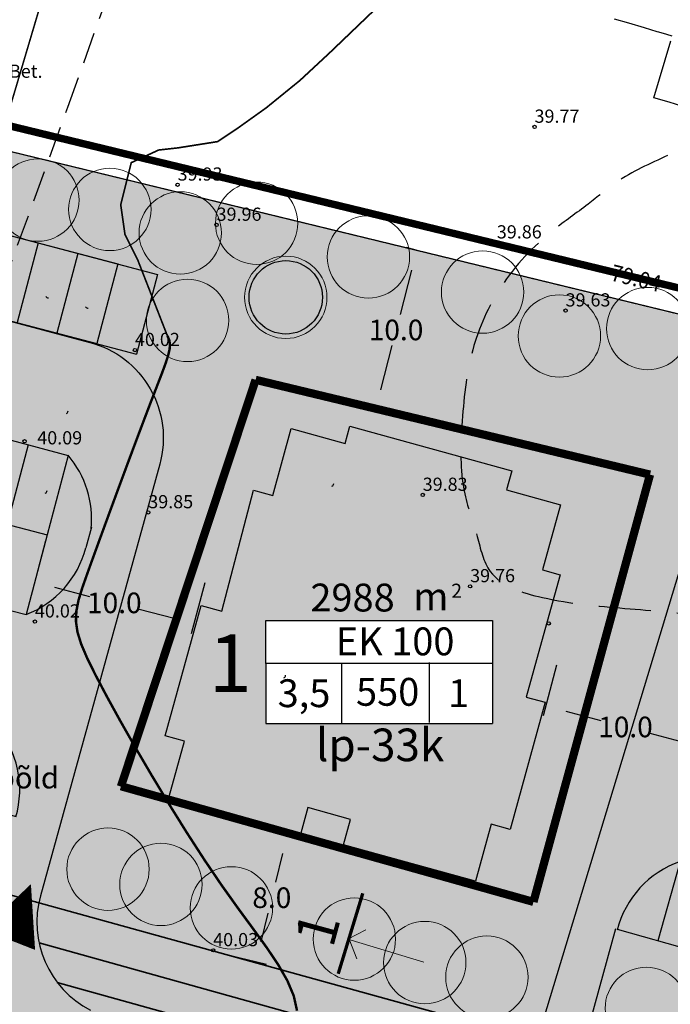
# Model space of a CAD drawing. Extents: x 545460 to 1092655, y 6583769 to 13168131.
# Drawn here: x 545959 to 545998, y 6583931 to 6583991 of the extents above; entities that cross this region are included whole.
import ezdxf
from ezdxf.enums import TextEntityAlignment as Align

# ---------------------------------------------------------------- set-up
doc = ezdxf.new("R2010")
doc.units = 0
for name, pattern in [('DASHDOTX2', [2, 1, -0.5, 0, -0.5]), ('DASHED2', [9.525, 6.35, -3.175]), ('PIIRID', [7.5, 5, -1, 0.5, -1])]:
    doc.linetypes.add(name, pattern=pattern)
doc.layers.get('0').update_dxf_attribs({"linetype": 'CONTINUOUS'})
for name, color, linetype in [('eh.õiguskastid', 7, 'CONTINUOUS'), ('EH_ALA', 7, 'DASHDOTX2'), ('EHITUSKEELUALA', 6, 'CONTINUOUS'), ('ELAMUMAA', 2, 'CONTINUOUS'), ('HALJASTUS', 3, 'CONTINUOUS'), ('k-as-pos-nr', 7, 'CONTINUOUS'), ('KOLVIK', 3, 'CONTINUOUS'), ('KORGPIK', 2, 'CONTINUOUS'), ('korgusjoon', 23, 'CONTINUOUS'), ('korgusjoon_tais', 13, 'CONTINUOUS'), ('KTRASS', 7, 'CONTINUOUS'), ('MAJA', 31, 'CONTINUOUS'), ('MOODUD', 7, 'CONTINUOUS'), ('PIIR', 1, 'CONTINUOUS'), ('PIIR_UUS', 1, 'CONTINUOUS'), ('Plaanid2', 7, 'CONTINUOUS'), ('PLANEERITAVAALA-PIIR', 1, 'PIIRID'), ('re-K-P', 251, 'CONTINUOUS'), ('tee', 7, 'CONTINUOUS'), ('TEED', 2, 'CONTINUOUS'), ('TEXT', 7, 'CONTINUOUS'), ('TRANSPORDIMAA', 250, 'CONTINUOUS'), ('Truup', 3, 'CONTINUOUS')]:
    doc.layers.add(name, color=color, linetype=linetype)
for name, color, linetype, lineweight in [('piir UUS', 1, 'CONTINUOUS', 35), ('SISUSTUS', 5, 'CONTINUOUS', 13), ('VSEIN', 7, 'CONTINUOUS', 15)]:
    doc.layers.add(name, color=color, linetype=linetype, lineweight=lineweight)
doc.layers.get('MAJA').off()
doc.styles.add('ESTS', font='romans.shx')
doc.styles.add('ROMANS', font='ROMANS.shx')
doc.styles.get("Standard").update_dxf_attribs({"font": 'ISOCP'})
doc.styles.add('SWISL', font='swissl.ttf')
doc.dimstyles.new('ISO-25', dxfattribs={"dimtxt": 2.5, "dimasz": 2.5, "dimexe": 1.25, "dimexo": 0.625, "dimtad": 1, "dimtih": 1, "dimdec": 4, "dimdsep": 46, "dimtxsty": 'Standard', "dimcen": 2.5, "dimadec": 0, "dimazin": 0, "dimtfac": 1, "dimtdec": 4, "dimtmove": 0, "dimatfit": 3, "dimfxl": 0, "dimtvp": 1, "dimtolj": 1, "dimtzin": 0, "dimarcsym": 0})

# ---------------------------------------------------------------- blocks, each defined once
blk = doc.blocks.new('JOON')
at = {"style": 'ROMANS', "width": 0.9}
blk.add_attdef('JOON', text='', height=2, dxfattribs=at).set_placement((0, 0), align=Align.MIDDLE_CENTER)
blk = doc.blocks.new('krt')
at = {"layer": 'KOLVIK', "lineweight": 25}
blk.add_arc((546150.307, 6583919.742), 0.159, 289.89686, 3.1555, dxfattribs=at)
at = {"layer": 'KOLVIK'}
blk.add_arc((546147.377, 6583908.105), 0.159, 289.89686, 3.1555, dxfattribs=at)
at = {"layer": 'KORGPIK', "color": 11, "lineweight": 25, "ltscale": 0.5}
blk.add_circle((546163.524, 6583911.258), 0.1, dxfattribs=at)
at = {"layer": 'VSEIN', "linetype": 'Continuous', "lineweight": 25, "ltscale": 0.5}
for p, q in [((546146.761, 6583919.035), (546147.878, 6583923.084)), ((546147.878, 6583923.084), (546151.155, 6583922.179)), ((546151.155, 6583922.179), (546151.447, 6583923.236)), ((546151.447, 6583923.236), (546161.279, 6583920.522)), ((546161.279, 6583920.522), (546160.96, 6583919.365)), ((546143.676, 6583911.999), (546145.604, 6583919.354)), ((546145.604, 6583919.354), (546146.761, 6583919.035)), ((546160.96, 6583919.365), (546164.237, 6583918.461)), ((546164.237, 6583918.461), (546163.147, 6583914.512)), ((546164.207, 6583914.219), (546163.084, 6583910.151)), ((546163.147, 6583914.512), (546164.207, 6583914.219)), ((546140.242, 6583904.44), (546142.424, 6583912.345)), ((546142.424, 6583912.345), (546143.676, 6583911.999)), ((546163.084, 6583910.151), (546162.158, 6583906.793)), ((546163.31, 6583906.475), (546161.185, 6583898.763)), ((546162.158, 6583906.793), (546163.31, 6583906.475)), ((546141.399, 6583904.121), (546140.242, 6583904.44)), ((546140.468, 6583900.747), (546141.399, 6583904.121)), ((546148.467, 6583898.539), (546140.468, 6583900.747)), ((546148.893, 6583900.081), (546148.467, 6583898.539)), ((546151.495, 6583899.363), (546148.893, 6583900.081)), ((546151.069, 6583897.82), (546151.495, 6583899.363)), ((546160.029, 6583899.082), (546159.071, 6583895.612)), ((546161.185, 6583898.763), (546160.029, 6583899.082)), ((546159.071, 6583895.612), (546151.069, 6583897.82))]:
    blk.add_line(p, q, dxfattribs=at)
blk = doc.blocks.new('krt20')
at = {"layer": 'MAJA', "linetype": 'Continuous', "lineweight": 53}
blk.add_blockref('krt', (0, 0), dxfattribs=at)
blk = doc.blocks.new('parkla25')
at = {"layer": 'KOLVIK'}
for centre, start, end in [((545740.14, 6584041.963), 202.87345, 276.13209), ((545742.557, 6584041.324), 202.87345, 276.13209), ((545741.187, 6584034.923), 289.89686, 3.1555), ((545737.123, 6584030.348), 202.87345, 276.13209), ((545739.911, 6584030.089), 289.89686, 3.1555), ((545735.846, 6584025.514), 202.87345, 276.13209)]:
    blk.add_arc(centre, 0.159, start, end, dxfattribs=at)
at = {"layer": 're-K-P', "color": 7, "lineweight": 25}
for p, q in [((545729.863, 6584047.684), (545746.783, 6584043.215)), ((545729.863, 6584047.684), (545744.366, 6584043.854)), ((545728.587, 6584042.85), (545745.507, 6584038.381)), ((545728.587, 6584042.85), (545743.089, 6584039.019)), ((545726.846, 6584036.07), (545741.348, 6584032.239)), ((545725.569, 6584031.235), (545740.072, 6584027.405)), ((545725.569, 6584031.235), (545740.072, 6584027.405)), ((545724.293, 6584026.401), (545738.796, 6584022.571)), ((545722.483, 6584019.639), (545736.986, 6584015.809)), ((545721.207, 6584014.805), (545738.192, 6584010.319))]:
    blk.add_line(p, q, dxfattribs=at)
at = {"layer": 're-K-P', "color": 251, "lineweight": 25}
blk.add_line((545742.762, 6584027.887), (545742.431, 6584026.633), dxfattribs=at)
for points in [[(545729.863, 6584047.684), (545728.587, 6584042.85)], [(545729.863, 6584047.684), (545728.587, 6584042.85)], [(545732.28, 6584047.046), (545731.004, 6584042.212)], [(545732.28, 6584047.046), (545731.004, 6584042.212)], [(545732.304, 6584047.137), (545731.028, 6584042.302)], [(545734.697, 6584046.407), (545733.421, 6584041.573)], [(545734.697, 6584046.407), (545733.421, 6584041.573)], [(545734.721, 6584046.498), (545733.445, 6584041.664)], [(545737.114, 6584045.769), (545735.838, 6584040.935)], [(545737.114, 6584045.769), (545735.838, 6584040.935)], [(545739.532, 6584045.131), (545738.255, 6584040.296)], [(545739.532, 6584045.131), (545738.255, 6584040.296)], [(545741.949, 6584044.492), (545740.672, 6584039.658)], [(545741.949, 6584044.492), (545740.672, 6584039.658)], [(545744.366, 6584043.854), (545743.089, 6584039.019)], [(545744.366, 6584043.854), (545743.089, 6584039.019)], [(545746.783, 6584043.215), (545745.507, 6584038.381)], [(545726.846, 6584036.07), (545725.569, 6584031.235)], [(545729.263, 6584035.431), (545727.987, 6584030.597)], [(545729.287, 6584035.522), (545728.011, 6584030.688)], [(545731.68, 6584034.793), (545730.404, 6584029.959)], [(545734.097, 6584034.155), (545732.821, 6584029.32)], [(545736.514, 6584033.516), (545735.238, 6584028.682)], [(545738.931, 6584032.878), (545737.655, 6584028.043)], [(545741.348, 6584032.239), (545740.072, 6584027.405)], [(545725.569, 6584031.235), (545724.293, 6584026.401)], [(545728.011, 6584030.688), (545726.734, 6584025.854)], [(545727.987, 6584030.597), (545726.71, 6584025.763)], [(545730.404, 6584029.959), (545729.127, 6584025.124)], [(545732.821, 6584029.32), (545731.544, 6584024.486)], [(545735.238, 6584028.682), (545733.962, 6584023.847)], [(545737.655, 6584028.043), (545736.379, 6584023.209)], [(545740.072, 6584027.405), (545738.796, 6584022.571)], [(545722.483, 6584019.639), (545721.207, 6584014.805)], [(545724.9, 6584019.001), (545723.624, 6584014.166)], [(545724.924, 6584019.092), (545723.648, 6584014.257)], [(545727.318, 6584018.362), (545726.041, 6584013.528)], [(545729.735, 6584017.724), (545728.458, 6584012.889)], [(545732.152, 6584017.085), (545730.875, 6584012.251)], [(545734.569, 6584016.447), (545733.292, 6584011.613)], [(545736.986, 6584015.809), (545735.71, 6584010.974)]]:
    blk.add_lwpolyline(points, dxfattribs=at)
for centre, start, end in [((545736.775, 6584028.361), 354.47228, 40.27637), ((545736.63, 6584028.165), 291.20156, 345.21016), ((545732.412, 6584011.93), 344.12234, 40.27637)]:
    blk.add_arc(centre, 6, start, end, dxfattribs=at)
blk = doc.blocks.new('*D63')
at = {"layer": 'MOODUD', "color": 0, "lineweight": -2, "ltscale": 0.5}
for p, q in [((545982.813, 6583976.905), (545982.08, 6583977.093)), ((545982.375, 6583975.727), (545981.683, 6583973.032)), ((545980.509, 6583968.463), (545981.201, 6583971.157)), ((545980.325, 6583967.219), (545979.593, 6583967.407))]:
    blk.add_line(p, q, dxfattribs=at)
at = {"layer": 'MOODUD', "color": 0, "lineweight": 20, "ltscale": 0.5}
for points in [[(545982.173, 6583975.779), (545982.577, 6583975.675), (545982.686, 6583976.938)], [(545980.307, 6583968.514), (545980.711, 6583968.411), (545980.198, 6583967.252)]]:
    blk.add_solid(points, dxfattribs=at)
at = {"layer": 'MOODUD', "color": 0, "lineweight": 20, "ltscale": 0.5, "insert": (545981.442, 6583972.095), "char_height": 1.25, "attachment_point": 5}
blk.add_mtext('\\A1;10.0', dxfattribs=at)
blk = doc.blocks.new('*D64')
at = {"layer": 'MOODUD', "color": 0, "lineweight": -2, "ltscale": 0.5}
for p, q in [((545972.588, 6583942.062), (545975.442, 6583941.377)), ((545974.542, 6583940.307), (545974.125, 6583938.571)), ((545973.258, 6583934.959), (545973.675, 6583936.696)), ((545970.72, 6583934.283), (545973.574, 6583933.598))]:
    blk.add_line(p, q, dxfattribs=at)
at = {"layer": 'MOODUD', "color": 0, "lineweight": 20, "ltscale": 0.5}
for points in [[(545974.34, 6583940.356), (545974.745, 6583940.259), (545974.834, 6583941.523)], [(545973.056, 6583935.008), (545973.461, 6583934.911), (545972.966, 6583933.744)]]:
    blk.add_solid(points, dxfattribs=at)
at = {"layer": 'MOODUD', "color": 0, "lineweight": 20, "ltscale": 0.5, "insert": (545973.9, 6583937.633), "char_height": 1.25, "attachment_point": 5}
blk.add_mtext('\\A1;8.0', dxfattribs=at)
blk = doc.blocks.new('*D70')
at = {"layer": 'MOODUD', "color": 0, "lineweight": -2, "ltscale": 0.5}
for p, q in [((545960.163, 6583959.289), (545959.348, 6583956.202)), ((545969.828, 6583956.736), (545969.013, 6583953.649)), ((545960.716, 6583956.487), (545962.839, 6583955.926)), ((545967.964, 6583954.572), (545965.84, 6583955.133))]:
    blk.add_line(p, q, dxfattribs=at)
at = {"layer": 'MOODUD', "color": 0, "lineweight": 20, "ltscale": 0.5}
for points in [[(545960.769, 6583956.688), (545960.663, 6583956.285), (545959.507, 6583956.806)], [(545968.017, 6583954.774), (545967.911, 6583954.371), (545969.172, 6583954.253)]]:
    blk.add_solid(points, dxfattribs=at)
at = {"layer": 'MOODUD', "color": 0, "lineweight": 20, "ltscale": 0.5, "insert": (545964.34, 6583955.529), "char_height": 1.25, "attachment_point": 5}
blk.add_mtext('\\A1;10.0', dxfattribs=at)
blk = doc.blocks.new('*D71')
at = {"layer": 'MOODUD', "color": 0, "lineweight": -2, "ltscale": 0.5}
for p, q in [((545991.191, 6583951.756), (545990.376, 6583948.669)), ((545991.744, 6583948.954), (545993.868, 6583948.393)), ((546000.856, 6583949.204), (546000.041, 6583946.116)), ((545998.992, 6583947.04), (545996.869, 6583947.601))]:
    blk.add_line(p, q, dxfattribs=at)
at = {"layer": 'MOODUD', "color": 0, "lineweight": 20, "ltscale": 0.5}
for points in [[(545991.797, 6583949.156), (545991.691, 6583948.753), (545990.536, 6583949.273)], [(545999.045, 6583947.241), (545998.939, 6583946.838), (546000.201, 6583946.721)]]:
    blk.add_solid(points, dxfattribs=at)
at = {"layer": 'MOODUD', "color": 0, "lineweight": 20, "ltscale": 0.5, "insert": (545995.368, 6583947.997), "char_height": 1.25, "attachment_point": 5}
blk.add_mtext('\\A1;10.0', dxfattribs=at)
blk = doc.blocks.new('parkim3')
at = {"layer": 'KOLVIK'}
for centre, start, end in [((546072.256, 6584060.734), 233.46684, 306.72549), ((546074.664, 6584060.061), 233.46684, 306.72549), ((546082.165, 6584057.959), 201.97162, 275.23027), ((546084.571, 6584057.283), 201.97162, 275.23027), ((546070.198, 6584054.519), 146.44344, 219.70208), ((546083.06, 6584050.926), 288.99503, 2.25368), ((546068.811, 6584049.726), 146.44344, 219.70208), ((546071.347, 6584048.539), 233.46684, 306.72549), ((546078.924, 6584046.416), 201.97162, 275.23027), ((546081.707, 6584046.112), 288.99503, 2.25368), ((546070.002, 6584043.723), 233.46684, 306.72549), ((546077.571, 6584041.602), 201.97162, 275.23027)]:
    blk.add_arc(centre, 0.159, start, end, dxfattribs=at)
at = {"layer": 're-K-P', "color": 7, "lineweight": 25}
for p, q in [((546071.979, 6584063.842), (546088.826, 6584059.107)), ((546071.979, 6584063.842), (546086.42, 6584059.784)), ((546070.627, 6584059.028), (546087.474, 6584054.294)), ((546070.627, 6584059.028), (546085.067, 6584054.97)), ((546085.077, 6584054.98), (546070.63, 6584059.015)), ((546068.738, 6584052.298), (546083.179, 6584048.24)), ((546067.386, 6584047.485), (546081.826, 6584043.426)), ((546067.386, 6584047.485), (546081.826, 6584043.426)), ((546066.034, 6584042.671), (546080.474, 6584038.613)), ((546064.118, 6584035.938), (546078.558, 6584031.88)), ((546060.293, 6584031.819), (546079.677, 6584026.372))]:
    blk.add_line(p, q, dxfattribs=at)
at = {"layer": 're-K-P', "color": 251, "lineweight": 25}
for p, q in [((546065.238, 6584049.269), (546064.889, 6584048.021)), ((546084.523, 6584043.866), (546084.173, 6584042.618))]:
    blk.add_line(p, q, dxfattribs=at)
for points in [[(546071.979, 6584063.842), (546070.627, 6584059.028)], [(546071.979, 6584063.842), (546070.627, 6584059.028)], [(546071.976, 6584063.83), (546070.63, 6584059.015)], [(546071.976, 6584063.83), (546070.63, 6584059.015)], [(546074.386, 6584063.166), (546073.033, 6584058.352)], [(546074.386, 6584063.166), (546073.033, 6584058.352)], [(546074.384, 6584063.158), (546073.038, 6584058.342)], [(546074.411, 6584063.256), (546073.059, 6584058.442)], [(546076.793, 6584062.489), (546075.44, 6584057.676)], [(546076.793, 6584062.489), (546075.44, 6584057.676)], [(546076.791, 6584062.485), (546075.446, 6584057.67)], [(546076.791, 6584062.485), (546075.446, 6584057.67)], [(546076.818, 6584062.58), (546075.466, 6584057.766)], [(546079.199, 6584061.813), (546077.847, 6584056.999)], [(546079.199, 6584061.813), (546077.847, 6584056.999)], [(546081.606, 6584061.136), (546080.254, 6584056.323)], [(546081.606, 6584061.136), (546080.254, 6584056.323)], [(546084.013, 6584060.46), (546082.661, 6584055.646)], [(546084.013, 6584060.46), (546082.661, 6584055.646)], [(546086.42, 6584059.784), (546085.067, 6584054.97)], [(546086.42, 6584059.784), (546085.067, 6584054.97)], [(546088.826, 6584059.107), (546087.474, 6584054.294)], [(546068.738, 6584052.298), (546067.386, 6584047.485)], [(546071.17, 6584051.713), (546069.818, 6584046.899)], [(546073.552, 6584050.946), (546072.199, 6584046.132)], [(546075.958, 6584050.269), (546074.606, 6584045.456)], [(546078.365, 6584049.593), (546077.013, 6584044.779)], [(546080.772, 6584048.917), (546079.42, 6584044.103)], [(546083.179, 6584048.24), (546081.826, 6584043.426)], [(546067.386, 6584047.485), (546066.034, 6584042.671)], [(546069.793, 6584046.808), (546068.44, 6584041.995)], [(546069.818, 6584046.899), (546068.466, 6584042.085)], [(546072.199, 6584046.132), (546070.847, 6584041.318)], [(546074.606, 6584045.456), (546073.254, 6584040.642)], [(546077.013, 6584044.779), (546075.661, 6584039.966)], [(546079.42, 6584044.103), (546078.067, 6584039.289)], [(546081.826, 6584043.426), (546080.474, 6584038.613)], [(546064.118, 6584035.938), (546062.765, 6584031.125)], [(546066.524, 6584035.262), (546065.172, 6584030.448)], [(546066.55, 6584035.353), (546065.197, 6584030.539)], [(546068.931, 6584034.586), (546067.579, 6584029.772)], [(546071.338, 6584033.909), (546069.986, 6584029.096)], [(546073.745, 6584033.233), (546072.392, 6584028.419)], [(546076.151, 6584032.557), (546074.799, 6584027.743)], [(546078.558, 6584031.88), (546077.206, 6584027.066)]]:
    blk.add_lwpolyline(points, dxfattribs=at)
for centre, start, end in [((546070.642, 6584046.648), 109.32257, 155.12666), ((546070.668, 6584046.406), 164.38878, 218.39737), ((546078.545, 6584044.434), 353.57045, 39.37454), ((546078.396, 6584044.241), 290.29974, 344.30833), ((546066.09, 6584030.269), 109.32257, 165.4766), ((546073.924, 6584028.074), 343.22051, 39.37454)]:
    blk.add_arc(centre, 6, start, end, dxfattribs=at)

msp = doc.modelspace()

# ---------------------------------------------------------------- hatches: boundary and pattern name
at = {"layer": 'ELAMUMAA', "lineweight": 35, "ltscale": 0.5}
h = msp.add_hatch(dxfattribs=at)
h.set_pattern_fill('DOTS', color=30, scale=0.25, style=0)
h.paths.add_polyline_path([(545973.54, 6583948.21), (545973.54, 6583954.461), (545987.3, 6583954.461), (545987.3, 6583948.21)], flags=16)
edge = h.paths.add_edge_path()
edge.add_line((545934.904, 6583949.415), (545946.638, 6583986.319))
edge.add_line((545946.621, 6583985.693), (546012.309, 6583969.651))
edge.add_line((546012.309, 6583969.651), (546000.085, 6583926.188))
edge.add_line((546000.085, 6583926.188), (545938.275, 6583943.351))
edge.add_line((545938.275, 6583943.351), (545939.824, 6583948.092))
edge.add_line((545939.824, 6583948.092), (545934.904, 6583949.415))
at = {"layer": 'TRANSPORDIMAA', "lineweight": 35, "ltscale": 0.5}
h = msp.add_hatch(dxfattribs=at)
h.set_pattern_fill('DOTS', color=253, scale=0.25, style=0)
h.paths.add_polyline_path([(545933.33, 6583944.686), (546000.085, 6583926.188), (545995.29, 6583908.83), (545955.819, 6583919.735), (545927.811, 6583927.473)])

# ---------------------------------------------------------------- linework, layer by layer
at = {"layer": 'EH_ALA', "ltscale": 2, "const_width": 0.5, "elevation": 0}
msp.add_lwpolyline([(545972.917, 6583969.069), (545964.737, 6583944.379)], dxfattribs=at)
at = {"layer": 'EH_ALA', "ltscale": 2, "const_width": 0.5}
for points in [[(545996.86, 6583963.315), (545972.917, 6583969.069)], [(545996.86, 6583963.315), (545989.784, 6583937.379)], [(545989.784, 6583937.379), (545964.744, 6583944.398)]]:
    msp.add_lwpolyline(points, dxfattribs=at)
at = {"layer": 'EHITUSKEELUALA', "color": 7, "linetype": 'Continuous', "lineweight": 20}
for p, q in [((545978.512, 6583935.124), (545979.602, 6583935.693)), ((545983.129, 6583933.714), (545978.512, 6583935.124)), ((545978.588, 6583935.124), (545979.059, 6583933.916))]:
    msp.add_line(p, q, dxfattribs=at)
at = {"layer": 'KORGPIK', "color": 11, "ltscale": 0.5}
for centre in [(545989.848, 6583984.421, 0), (545970.547, 6583978.47), (545991.732, 6583973.27), (545966.401, 6583961.021), (545985.938, 6583956.533)]:
    msp.add_circle(centre, 0.1, dxfattribs=at)
at = {"layer": 'KORGPIK', "ltscale": 0.5}
for centre in [(545968.18, 6583980.91), (545987.56, 6583977.4), (545987.56, 6583977.4), (545965.59, 6583970.87), (545958.89, 6583965.34), (545983.06, 6583962.08), (545959.52, 6583954.39), (545970.34, 6583934.44)]:
    msp.add_circle(centre, 0.1, dxfattribs=at)
at = {"layer": 'korgusjoon', "linetype": 'DASHED2', "ltscale": 0.5}
msp.add_spline([(545997.93, 6583982.686), (545994.811, 6583981.049), (545993.096, 6583979.73), (545990.985, 6583978.147), (545987.818, 6583974.718), (545986.102, 6583970.893), (545985.443, 6583966.277), (545985.575, 6583962.32), (545986.366, 6583959.55), (545987.158, 6583957.439), (545990.325, 6583955.857), (545995.339, 6583955.197), (546000.353, 6583954.67), (546004.18, 6583954.142), (546006.555, 6583953.878), (546007.743, 6583952.955), (546008.403, 6583951.108), (546008.93, 6583948.998), (546010.382, 6583947.283), (546012.493, 6583946.36), (546015.792, 6583946.228), (546018.695, 6583946.492), (546021.466, 6583947.415), (546023.445, 6583948.602), (546024.633, 6583949.658), (546025.557, 6583951.372), (546026.744, 6583953.087), (546027.8, 6583954.538), (546028.987, 6583955.461), (546029.911, 6583955.461), (546030.967, 6583954.802), (546032.154, 6583953.219), (546032.814, 6583950.185), (546033.342, 6583946.888), (546034.134, 6583945.173), (546035.189, 6583944.382), (546036.509, 6583944.382), (546038.884, 6583945.173), (546040.467, 6583947.283), (546042.315, 6583950.185), (546044.558, 6583952.559), (546047.329, 6583955.197), (546049.308, 6583958.099), (546050.364, 6583959.946), (546051.42, 6583962.056), (546052.607, 6583965.221), (546053.531, 6583966.936), (546054.191, 6583968.255), (546055.378, 6583968.914), (546057.213, 6583968.954), (546058.083, 6583968.715)], degree=3, dxfattribs=at)
at = {"layer": 'korgusjoon_tais', "ltscale": 0.5}
for points, const_width in [([(545984.618, 6583996.043), (545983.693, 6583994.847), (545980.462, 6583991.84), (545977.392, 6583988.899), (545975.602, 6583987.236), (545973.555, 6583985.574), (545971.764, 6583984.295), (545970.613, 6583983.528), (545968.183, 6583983.145), (545967.031, 6583983.017), (545965.368, 6583982.25), (545964.729, 6583979.692), (545964.985, 6583977.902), (545965.752, 6583976.368), (545967.565, 6583971.729)], 0.1), ([(545967.565, 6583971.729), (545967.673, 6583971.492), (545967.717, 6583971.235), (545967.697, 6583970.932), (545967.61, 6583970.556), (545967.457, 6583970.081), (545967.236, 6583969.48), (545966.945, 6583968.726), (545966.584, 6583967.794), (545966.155, 6583966.669), (545965.673, 6583965.39), (545965.157, 6583964.01), (545964.627, 6583962.58), (545964.1, 6583961.151), (545963.596, 6583959.776), (545963.133, 6583958.507), (545962.731, 6583957.396), (545962.406, 6583956.475), (545962.171, 6583955.707), (545962.036, 6583955.035), (545962.01, 6583954.401), (545962.105, 6583953.75), (545962.33, 6583953.024), (545962.696, 6583952.167), (545963.213, 6583951.121), (545963.885, 6583949.849), (545964.692, 6583948.382), (545965.605, 6583946.774), (545966.6, 6583945.075), (545967.649, 6583943.336), (545968.724, 6583941.609), (545969.8, 6583939.945), (545970.849, 6583938.396), (545971.845, 6583937), (545972.766, 6583935.746), (545973.587, 6583934.611), (545974.287, 6583933.57), (545974.843, 6583932.6), (545975.232, 6583931.676), (545975.432, 6583930.776)], 0.15)]:
    msp.add_lwpolyline(points, dxfattribs=dict(at, const_width=const_width))
at = {"layer": 'MOODUD', "color": 63, "lineweight": 20, "ltscale": 0.5}
for centre in [(545959.704, 6583979.979), (545964.068, 6583979.411), (545972.98, 6583978.57), (545968.345, 6583977.986), (545979.764, 6583976.53), (545986.695, 6583974.396), (545968.786, 6583972.676), (545996.72, 6583972.178), (545991.359, 6583971.729), (545963.956, 6583939.366), (545967.169, 6583938.442), (545971.446, 6583937.017), (545978.911, 6583935.12), (545983.188, 6583933.695), (545986.954, 6583932.809), (545996.635, 6583930.912)]:
    msp.add_circle(centre, 2.5, dxfattribs=at)
at = {"layer": 'MOODUD', "color": 7, "lineweight": 20, "ltscale": 0.5}
msp.add_circle((545974.749, 6583974.076), 2.5, dxfattribs=at)
at = {"layer": 'PIIR', "color": 1, "ltscale": 0.5}
msp.add_line((545957.379, 6583983.494, 0), (545963.413, 6584003.791, 0), dxfattribs=at)
at = {"layer": 'PIIR', "color": 32, "lineweight": 30, "ltscale": 0.5}
msp.add_line((545958.056, 6583982.919), (546011.33, 6583969.969), dxfattribs=at)
at = {"layer": 'PIIR', "color": 7, "const_width": 0.2}
msp.add_lwpolyline([(545977.93, 6583933.015), (545979.422, 6583937.899)], dxfattribs=at)
at = {"layer": 'piir UUS', "linetype": 'Continuous', "ltscale": 0.5}
msp.add_line((545939.04, 6583943.054), (545999.294, 6583926.407), dxfattribs=at)
at = {"layer": 'PIIR_UUS', "color": 32, "linetype": 'Continuous', "ltscale": 0.5}
msp.add_lwpolyline([(546007.923, 6584005.051), (546034.061, 6583964.444), (545957.258, 6583983.113), (545963.522, 6584004.182), (545952.942, 6584006.754), (545957.528, 6584022.179)], dxfattribs=at)
at = {"layer": 'Plaanid2', "linetype": 'Continuous'}
for p, q in [((545995.573, 6583990.709, 0), (545994.71, 6583990.966, 0)), ((545996.531, 6583990.425, 0), (545995.573, 6583990.709, 0)), ((545997.298, 6583990.197, 0), (545996.531, 6583990.425, 0)), ((545997.394, 6583990.168, 0), (545997.298, 6583990.197, 0)), ((545997.873, 6583990.026, 0), (545997.394, 6583990.168, 0)), ((545998.209, 6583989.926, 0), (545997.873, 6583990.026, 0)), ((545997.098, 6583986.188, 0), (545998.123, 6583989.639, 0)), ((545998.783, 6583985.687, 0), (545998.016, 6583985.915, 0))]:
    msp.add_line(p, q, dxfattribs=at)
at = {"layer": 'Plaanid2', "color": 7, "linetype": 'Continuous'}
msp.add_line((545998.016, 6583985.915, 0), (545997.098, 6583986.188, 0), dxfattribs=at)
at = {"layer": 'PLANEERITAVAALA-PIIR', "ltscale": 2, "const_width": 0.45}
msp.add_lwpolyline([(545924.645, 6583992.559), (546224.839, 6583919.841)], dxfattribs=at)
at = {"layer": 're-K-P', "color": 251, "lineweight": 30}
for points in [[(545948.773, 6583975.095), (545962.858, 6583971.343, -0.416917), (545967.097, 6583963.947), (545959.856, 6583937.739, 0.354663), (545962.884, 6583930.811, 0.354663)], [(546019.375, 6583938.144), (546023.124, 6583951.666, 0.414214), (546018.945, 6583959.051), (546006.301, 6583962.556, 0.407278), (545998.956, 6583958.514), (545990.058, 6583929.146, -0.335704), (545984.202, 6583924.886)], [(545994.773, 6583935.739), (545992.737, 6583928.37, 0.307528), (545994.904, 6583921.985, 0.307528)]]:
    msp.add_lwpolyline(points, format="xyb", dxfattribs=at)
at = {"layer": 'SISUSTUS', "color": 7, "lineweight": 25, "ltscale": 0.5}
msp.add_circle((545974.749, 6583974.076), 2.228, dxfattribs=at)
at = {"layer": 'tee', "color": 3, "linetype": 'Continuous', "lineweight": 35, "ltscale": 0.5}
for p, q in [((545959.771, 6583934.889), (545988.737, 6583926.829)), ((545960.875, 6583932.493), (545986.597, 6583925.336))]:
    msp.add_line(p, q, dxfattribs=at)
at = {"layer": 'tee', "color": 0, "ltscale": 2}
msp.add_lwpolyline([(545959.277, 6583938.458, 0, 3.384, 0), (545957.954, 6583935.082, 0, 3.384, 0)], format="xyseb", dxfattribs=at)
at = {"layer": 'TEED', "linetype": 'DASHED2', "ltscale": 0.3}
msp.add_lwpolyline([(545953.589, 6583963.812), (545961.519, 6583985.622), (545966.189, 6583998.712), (545967.179, 6584001.412), (545970.299, 6584011.072), (545973.26, 6584020.474)], dxfattribs=at)
at = {"layer": 'TEXT'}
for p, q in [((545973.54, 6583954.461), (545987.3, 6583954.461)), ((545973.54, 6583951.843), (545973.54, 6583954.461)), ((545987.3, 6583954.461), (545987.3, 6583948.21)), ((545973.54, 6583951.843), (545973.54, 6583948.21)), ((545987.3, 6583951.843), (545973.54, 6583951.843)), ((545978.127, 6583951.843), (545978.127, 6583948.21)), ((545983.451, 6583951.902), (545983.451, 6583948.27)), ((545973.54, 6583948.21), (545987.3, 6583948.21))]:
    msp.add_line(p, q, dxfattribs=at)

# ---------------------------------------------------------------- block references
at = {"layer": 'KTRASS', "color": 7, "linetype": 'Continuous'}
msp.add_blockref('parkla25', (220.186, -67.755), dxfattribs=at)
at = {"layer": 'MAJA', "linetype": 'Continuous', "lineweight": 53}
msp.add_blockref('krt20', (-172.808, 43.02), dxfattribs=at)
at = {"layer": 'MOODUD', "lineweight": 20}
msp.add_blockref('parkim3', (-65.423, -96.104), dxfattribs=at)
at = {"layer": 'PIIR', "ltscale": 0.5, "xscale": 0.5, "yscale": 0.5, "zscale": 0.5, "rotation": 346.3333333333333}
msp.add_blockref('JOON', (545996.014, 6583975.236), dxfattribs=at).add_auto_attribs({'JOON': '-79.04-'})

# ---------------------------------------------------------------- texts
at = {"layer": 'eh.õiguskastid', "style": 'SWISL', "width": 0.99}
msp.add_text('1', height=2.45, rotation=74.69163, dxfattribs=at).set_placement((545976.663, 6583935.731), align=Align.MIDDLE_CENTER)
at = {"layer": 'HALJASTUS', "ltscale": 0.5, "style": 'ROMANS', "oblique": 15}
msp.add_text('põld', height=1.3, dxfattribs=at).set_placement((545957.205, 6583944.265))
at = {"layer": 'k-as-pos-nr', "style": 'SWISL', "width": 0.99}
for s, height, p in [('1', 3.5, (545971.379, 6583951.861)), ('lp-33k', 1.98, (545980.472, 6583946.908))]:
    msp.add_text(s, height=height, dxfattribs=at).set_placement(p, align=Align.MIDDLE_CENTER)
at = {"layer": 'KORGPIK', "color": 11, "ltscale": 0.5, "style": 'ROMANS', "oblique": 15}
for s, p in [('39.77', (545989.848, 6583984.421, 0)), ('39.96', (545970.547, 6583978.47)), ('39.63', (545991.732, 6583973.27)), ('39.85', (545966.401, 6583961.021)), ('39.76', (545985.938, 6583956.533))]:
    msp.add_text(s, height=0.8, dxfattribs=at).set_placement(p, align=Align.BOTTOM_LEFT)
at = {"layer": 'KORGPIK', "ltscale": 0.5, "style": 'ROMANS', "oblique": 15}
for s, p in [('39.93', (545968.18, 6583980.91)), ('39.86', (545987.56, 6583977.4)), ('40.02', (545965.59, 6583970.87)), ('40.09', (545959.661, 6583964.9)), ('39.83', (545983.06, 6583962.08)), ('40.02', (545959.52, 6583954.39)), ('40.03', (545970.34, 6583934.44))]:
    msp.add_text(s, height=0.8, dxfattribs=at).set_placement(p, align=Align.BOTTOM_LEFT)
at = {"layer": 'TEXT', "style": 'ESTS'}
for s, height, p in [('2988', 1.6896, (545978.8, 6583955.008)), ('m', 1.69, (545983.559, 6583955.072)), ('EK 100 ', 1.6896, (545981.645, 6583952.347)), ('3,5', 1.6896, (545975.855, 6583949.201)), ('550', 1.6896, (545980.933, 6583949.284)), ('1', 1.69, (545985.237, 6583949.201))]:
    msp.add_text(s, height=height, dxfattribs=at).set_placement(p, align=Align.CENTER)
at = {"layer": 'TEXT', "insert": (545984.797, 6583956.695), "char_height": 0.859, "width": 1.7036, "attachment_point": 1}
msp.add_mtext('2', dxfattribs=at)
at = {"layer": 'Truup', "ltscale": 0.5, "style": 'ROMANS', "oblique": 15}
msp.add_text('o600 Bet.', height=0.8, dxfattribs=at).set_placement((545955.222, 6583987.151), align=Align.BOTTOM_LEFT)

# ---------------------------------------------------------------- dimensions: what is measured, and where the dimension line sits
at = {"layer": 'MOODUD', "lineweight": 20, "ltscale": 0.5}
for p1, p2, distance, picture, middle in [((545983.116, 6583976.827), (545980.628, 6583967.142), -0.444, '*D63', (545981.442, 6583972.095)), ((545969.908, 6583957.038), (545960.243, 6583959.591), 2.881, '*D70', (545964.34, 6583955.529)), ((546000.936, 6583949.506), (545991.271, 6583952.059), 2.881, '*D71', (545995.368, 6583947.997)), ((545972.284, 6583942.135), (545970.416, 6583934.356), 2.623, '*D64', (545973.9, 6583937.633))]:
    dim = msp.add_aligned_dim(p1=p1, p2=p2, distance=distance, dimstyle='ISO-25', override={"dimscale": 0.5, "dimdec": 1, "dimzin": 0, "dimtdec": 1}, dxfattribs=at)
    dim.commit()
    dim.dimension.update_dxf_attribs({"geometry": picture, "text_midpoint": middle})

doc.saveas('drawing.dxf')
